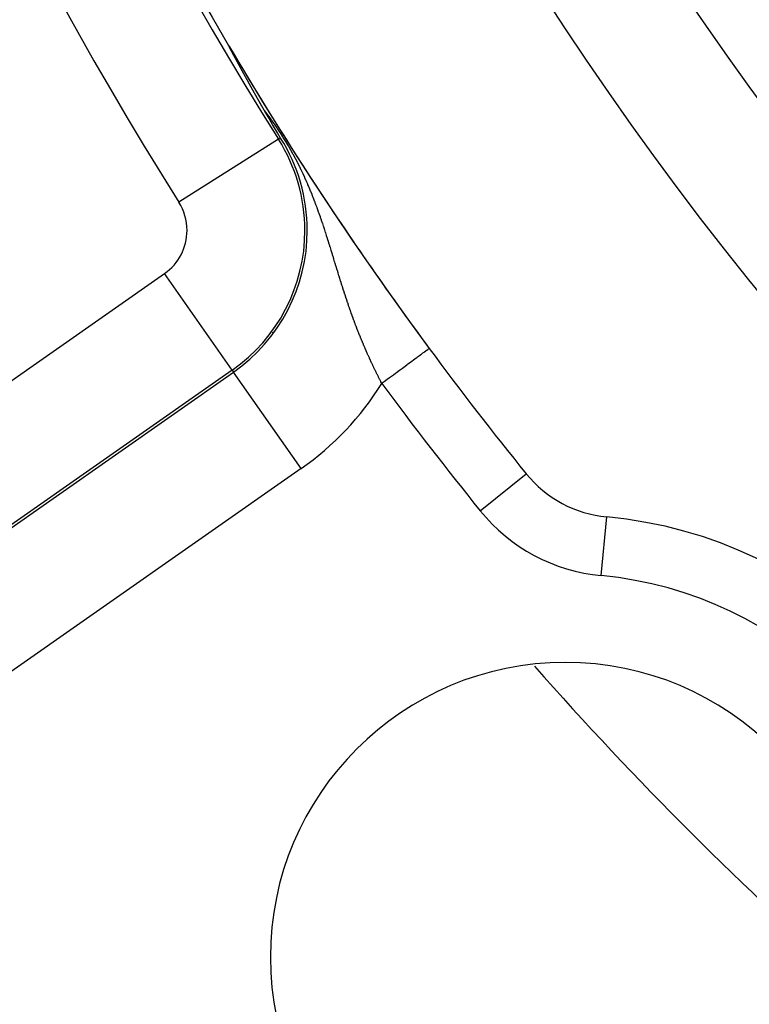
# Model space of a CAD drawing. Extents: x 24 to 872, y -461 to 196.
# Drawn here: x 737 to 750, y -179 to -162 of the extents above; entities that cross this region are included whole.
import ezdxf

# ---------------------------------------------------------------- set-up
doc = ezdxf.new("R2010")
doc.units = 0
doc.linetypes.add('DASHED', pattern=[11.05, 8.7, -2.35])
doc.layers.get('0').update_dxf_attribs({"linetype": 'CONTINUOUS'})
doc.layers.add('NEVIDI', color=4, linetype='DASHED')

msp = doc.modelspace()

# ---------------------------------------------------------------- linework, layer by layer
at = {"color": 2}
for p, q in [((740.942885, -162.921746), (740.942488, -162.92086)), ((740.943339, -162.922733), (740.942885, -162.921746)), ((740.943847, -162.923816), (740.943339, -162.922733)), ((740.944408, -162.924991), (740.943847, -162.923816)), ((740.945019, -162.926256), (740.944408, -162.924991)), ((740.945678, -162.927607), (740.945019, -162.926256)), ((740.946384, -162.92904), (740.945678, -162.927607)), ((740.945969, -162.923871), (740.948156, -162.927301)), ((740.947135, -162.930553), (740.946384, -162.92904)), ((740.947264, -162.930812), (740.947135, -162.930553)), ((740.948594, -162.933466), (740.947264, -162.930812)), ((740.948156, -162.927301), (740.949072, -162.928824)), ((740.949345, -162.934953), (740.948594, -162.933466)), ((740.949641, -162.935539), (740.949345, -162.934953)), ((740.950557, -162.937343), (740.949641, -162.935539)), ((740.951512, -162.939215), (740.950557, -162.937343)), ((740.952503, -162.941151), (740.951512, -162.939215)), ((740.95353, -162.94315), (740.952503, -162.941151)), ((740.954591, -162.945208), (740.95353, -162.94315)), ((740.955684, -162.947323), (740.954591, -162.945208)), ((740.956808, -162.949492), (740.955684, -162.947323)), ((740.95796, -162.951712), (740.956808, -162.949492)), ((740.959141, -162.95398), (740.95796, -162.951712)), ((740.960347, -162.956294), (740.959141, -162.95398)), ((740.961578, -162.958651), (740.960347, -162.956294)), ((740.962834, -162.96105), (740.961578, -162.958651)), ((740.963841, -162.962973), (740.962834, -162.96105)), ((740.964112, -162.96349), (740.963841, -162.962973)), ((740.965413, -162.96597), (740.964112, -162.96349)), ((740.966736, -162.968488), (740.965413, -162.96597)), ((740.968081, -162.971044), (740.966736, -162.968488)), ((740.969446, -162.973635), (740.968081, -162.971044)), ((740.970731, -162.976072), (740.969446, -162.973635)), ((740.970831, -162.976261), (740.970731, -162.976072)), ((740.972235, -162.97892), (740.970831, -162.976261)), ((740.973658, -162.981611), (740.972235, -162.97892)), ((740.975099, -162.984333), (740.973658, -162.981611)), ((740.976557, -162.987085), (740.975099, -162.984333)), ((740.978032, -162.989865), (740.976557, -162.987085)), ((740.979522, -162.992673), (740.978032, -162.989865)), ((740.980595, -162.994694), (740.979522, -162.992673)), ((740.981027, -162.995506), (740.980595, -162.994694)), ((740.982546, -162.998364), (740.981027, -162.995506)), ((740.98408, -163.001245), (740.982546, -162.998364)), ((740.985626, -163.004148), (740.98408, -163.001245)), ((740.987184, -163.007073), (740.985626, -163.004148)), ((740.988753, -163.010017), (740.987184, -163.007073)), ((740.990334, -163.012979), (740.988753, -163.010017)), ((740.991924, -163.015959), (740.990334, -163.012979)), ((740.992723, -163.017455), (740.991924, -163.015959)), ((740.993524, -163.018955), (740.992723, -163.017455)), ((740.995133, -163.021967), (740.993524, -163.018955)), ((740.996751, -163.024994), (740.995133, -163.021967)), ((740.998082, -163.027481), (740.996751, -163.024994)), ((740.998378, -163.028036), (740.998082, -163.027481)), ((741.000013, -163.031092), (740.998378, -163.028036)), ((741.001657, -163.034162), (741.000013, -163.031092)), ((741.003308, -163.037245), (741.001657, -163.034162)), ((741.004967, -163.040341), (741.003308, -163.037245)), ((741.006633, -163.04345), (741.004967, -163.040341)), ((741.008306, -163.04657), (741.006633, -163.04345)), ((741.009986, -163.049702), (741.008306, -163.04657)), ((741.011672, -163.052844), (741.009986, -163.049702)), ((741.013365, -163.055997), (741.011672, -163.052844)), ((741.014764, -163.0586), (741.013365, -163.055997)), ((741.015952, -163.060813), (741.014764, -163.0586)), ((741.016768, -163.062331), (741.015952, -163.060813)), ((741.018478, -163.065512), (741.016768, -163.062331)), ((741.020193, -163.068701), (741.018478, -163.065512)), ((741.021053, -163.070299), (741.020193, -163.068701)), ((741.021913, -163.071899), (741.021053, -163.070299)), ((741.023638, -163.075105), (741.021913, -163.071899)), ((741.025368, -163.078318), (741.023638, -163.075105)), ((741.027102, -163.081537), (741.025368, -163.078318)), ((741.02884, -163.084764), (741.027102, -163.081537)), ((741.030582, -163.087997), (741.02884, -163.084764)), ((741.032328, -163.091236), (741.030582, -163.087997)), ((741.034002, -163.094339), (741.032328, -163.091236)), ((741.034078, -163.09448), (741.034002, -163.094339)), ((741.035831, -163.097729), (741.034078, -163.09448)), ((741.036967, -163.099834), (741.035831, -163.097729)), ((741.037587, -163.100983), (741.036967, -163.099834)), ((741.039345, -163.104242), (741.037587, -163.100983)), ((741.041107, -163.107504), (741.039345, -163.104242)), ((741.042871, -163.110771), (741.041107, -163.107504)), ((741.044637, -163.11404), (741.042871, -163.110771)), ((741.046405, -163.117312), (741.044637, -163.11404)), ((741.048175, -163.120587), (741.046405, -163.117312)), ((741.049947, -163.123864), (741.048175, -163.120587)), ((741.05172, -163.127143), (741.049947, -163.123864)), ((741.05226, -163.128141), (741.05172, -163.127143)), ((741.053494, -163.130423), (741.05226, -163.128141)), ((741.055269, -163.133704), (741.053494, -163.130423)), ((741.057044, -163.136985), (741.055269, -163.133704)), ((741.05882, -163.140267), (741.057044, -163.136985)), ((741.059343, -163.141232), (741.05882, -163.140267)), ((741.060597, -163.143549), (741.059343, -163.141232)), ((741.062373, -163.14683), (741.060597, -163.143549)), ((741.06415, -163.150111), (741.062373, -163.14683)), ((741.065926, -163.153391), (741.06415, -163.150111)), ((741.067702, -163.156671), (741.065926, -163.153391)), ((741.069478, -163.159949), (741.067702, -163.156671)), ((741.070559, -163.161944), (741.069478, -163.159949)), ((741.071254, -163.163227), (741.070559, -163.161944)), ((741.073029, -163.166503), (741.071254, -163.163227)), ((741.074804, -163.169778), (741.073029, -163.166503)), ((741.076579, -163.173051), (741.074804, -163.169778)), ((741.078353, -163.176323), (741.076579, -163.173051)), ((741.080126, -163.179593), (741.078353, -163.176323)), ((741.081795, -163.182669), (741.080126, -163.179593)), ((741.081899, -163.182861), (741.081795, -163.182669)), ((741.083671, -163.186128), (741.081899, -163.182861)), ((741.085442, -163.189392), (741.083671, -163.186128)), ((741.087212, -163.192654), (741.085442, -163.189392)), ((741.088905, -163.195772), (741.087212, -163.192654)), ((741.088982, -163.195914), (741.088905, -163.195772)), ((741.09075, -163.199171), (741.088982, -163.195914)), ((741.092517, -163.202426), (741.09075, -163.199171)), ((741.094283, -163.205677), (741.092517, -163.202426)), ((741.096047, -163.208926), (741.094283, -163.205677)), ((741.097811, -163.212172), (741.096047, -163.208926)), ((741.099573, -163.215415), (741.097811, -163.212172)), ((741.101333, -163.218655), (741.099573, -163.215415)), ((741.103092, -163.221891), (741.101333, -163.218655)), ((741.104436, -163.224363), (741.103092, -163.221891)), ((741.104849, -163.225124), (741.104436, -163.224363)), ((741.106605, -163.228353), (741.104849, -163.225124)), ((741.107368, -163.229756), (741.106605, -163.228353)), ((741.108359, -163.231578), (741.107368, -163.229756)), ((741.110111, -163.234799), (741.108359, -163.231578)), ((741.111861, -163.238017), (741.110111, -163.234799)), ((741.113609, -163.24123), (741.111861, -163.238017)), ((741.115355, -163.244439), (741.113609, -163.24123)), ((741.117099, -163.247644), (741.115355, -163.244439)), ((741.118841, -163.250845), (741.117099, -163.247644)), ((741.119363, -163.251804), (741.118841, -163.250845)), ((741.120581, -163.254041), (741.119363, -163.251804)), ((741.122319, -163.257232), (741.120581, -163.254041)), ((741.124054, -163.26042), (741.122319, -163.257232)), ((741.125788, -163.263602), (741.124054, -163.26042)), ((741.127411, -163.266581), (741.125788, -163.263602)), ((741.127519, -163.26678), (741.127411, -163.266581)), ((741.129248, -163.269953), (741.127519, -163.26678)), ((741.130974, -163.273121), (741.129248, -163.269953)), ((741.132698, -163.276285), (741.130974, -163.273121)), ((741.13442, -163.279443), (741.132698, -163.276285)), ((741.136139, -163.282597), (741.13442, -163.279443)), ((741.137856, -163.285745), (741.136139, -163.282597)), ((741.139571, -163.288888), (741.137856, -163.285745)), ((741.141282, -163.292026), (741.139571, -163.288888)), ((741.142991, -163.295159), (741.141282, -163.292026)), ((741.14431, -163.297575), (741.142991, -163.295159)), ((741.144698, -163.298286), (741.14431, -163.297575)), ((741.146401, -163.301407), (741.144698, -163.298286)), ((741.148102, -163.304523), (741.146401, -163.301407)), ((741.149801, -163.307634), (741.148102, -163.304523)), ((741.150543, -163.308993), (741.149801, -163.307634)), ((741.151496, -163.310739), (741.150543, -163.308993)), ((741.153189, -163.313838), (741.151496, -163.310739)), ((741.154878, -163.316931), (741.153189, -163.313838)), ((741.156565, -163.320018), (741.154878, -163.316931)), ((741.158248, -163.323099), (741.156565, -163.320018)), ((741.159929, -163.326174), (741.158248, -163.323099)), ((741.161607, -163.329243), (741.159929, -163.326174)), ((741.162825, -163.331471), (741.161607, -163.329243)), ((741.163281, -163.332306), (741.162825, -163.331471)), ((741.164952, -163.335362), (741.163281, -163.332306)), ((741.16662, -163.338412), (741.164952, -163.335362)), ((741.168285, -163.341456), (741.16662, -163.338412)), ((741.169946, -163.344493), (741.168285, -163.341456)), ((741.171604, -163.347524), (741.169946, -163.344493)), ((741.173259, -163.350547), (741.171604, -163.347524)), ((741.17414, -163.352157), (741.173259, -163.350547)), ((741.17491, -163.353564), (741.17414, -163.352157)), ((741.176558, -163.356574), (741.17491, -163.353564)), ((741.178202, -163.359578), (741.176558, -163.356574)), ((741.179843, -163.362574), (741.178202, -163.359578)), ((741.181405, -163.365427), (741.179843, -163.362574)), ((741.181479, -163.365563), (741.181405, -163.365427)), ((741.183113, -163.368545), (741.181479, -163.365563)), ((741.184742, -163.37152), (741.183113, -163.368545)), ((741.186368, -163.374487), (741.184742, -163.37152)), ((741.187989, -163.377447), (741.186368, -163.374487)), ((741.189607, -163.380399), (741.187989, -163.377447)), ((741.191221, -163.383345), (741.189607, -163.380399)), ((741.192831, -163.386282), (741.191221, -163.383345)), ((741.194437, -163.389212), (741.192831, -163.386282)), ((741.196039, -163.392135), (741.194437, -163.389212)), ((741.197638, -163.395049), (741.196039, -163.392135)), ((741.198207, -163.396088), (741.197638, -163.395049)), ((741.200107, -163.399552), (741.198207, -163.396088)), ((741.200822, -163.400856), (741.200107, -163.399552)), ((741.202408, -163.403748), (741.200822, -163.400856)), ((741.20399, -163.406632), (741.202408, -163.403748)), ((741.205568, -163.409508), (741.20399, -163.406632)), ((741.206284, -163.410813), (741.205568, -163.409508)), ((741.207142, -163.412377), (741.206284, -163.410813)), ((741.208712, -163.415237), (741.207142, -163.412377)), ((741.210278, -163.418091), (741.208712, -163.415237)), ((741.21184, -163.420936), (741.210278, -163.418091)), ((741.213398, -163.423773), (741.21184, -163.420936)), ((741.214952, -163.426603), (741.213398, -163.423773)), ((741.216502, -163.429425), (741.214952, -163.426603)), ((741.218047, -163.432239), (741.216502, -163.429425)), ((741.218778, -163.433569), (741.218047, -163.432239)), ((741.219589, -163.435045), (741.218778, -163.433569)), ((741.221126, -163.437843), (741.219589, -163.435045)), ((741.22266, -163.440633), (741.221126, -163.437843)), ((741.222878, -163.441031), (741.22266, -163.440633)), ((741.224189, -163.443416), (741.222878, -163.441031)), ((741.225714, -163.44619), (741.224189, -163.443416)), ((741.227235, -163.448957), (741.225714, -163.44619)), ((741.228751, -163.451715), (741.227235, -163.448957)), ((741.230264, -163.454465), (741.228751, -163.451715)), ((741.231772, -163.457208), (741.230264, -163.454465)), ((741.233276, -163.459942), (741.231772, -163.457208)), ((741.234776, -163.462668), (741.233276, -163.459942)), ((741.236271, -163.465386), (741.234776, -163.462668)), ((741.237606, -163.467811), (741.236271, -163.465386)), ((741.237762, -163.468095), (741.237606, -163.467811)), ((741.239249, -163.470797), (741.237762, -163.468095)), ((741.240732, -163.47349), (741.239249, -163.470797)), ((741.24221, -163.476176), (741.240732, -163.47349)), ((741.243684, -163.478852), (741.24221, -163.476176)), ((741.245154, -163.481521), (741.243684, -163.478852)), ((741.246619, -163.484181), (741.245154, -163.481521)), ((741.248079, -163.486833), (741.246619, -163.484181)), ((741.248323, -163.487274), (741.248079, -163.486833)), ((741.249536, -163.489476), (741.248323, -163.487274)), ((741.250988, -163.492111), (741.249536, -163.489476)), ((741.252435, -163.494738), (741.250988, -163.492111)), ((741.253878, -163.497356), (741.252435, -163.494738)), ((741.255316, -163.499965), (741.253878, -163.497356)), ((741.256432, -163.501989), (741.255316, -163.499965)), ((741.25675, -163.502566), (741.256432, -163.501989)), ((741.258179, -163.505159), (741.25675, -163.502566)), ((741.259604, -163.507743), (741.258179, -163.505159)), ((741.261024, -163.510318), (741.259604, -163.507743)), ((741.262439, -163.512885), (741.261024, -163.510318)), ((741.263851, -163.515443), (741.262439, -163.512885)), ((741.265257, -163.517994), (741.263851, -163.515443)), ((741.26666, -163.520535), (741.265257, -163.517994)), ((741.268058, -163.523069), (741.26666, -163.520535)), ((741.269451, -163.525594), (741.268058, -163.523069)), ((741.27084, -163.528111), (741.269451, -163.525594)), ((741.272225, -163.530619), (741.27084, -163.528111)), ((741.273605, -163.533119), (741.272225, -163.530619)), ((741.274856, -163.535385), (741.273605, -163.533119)), ((741.275466, -163.536489), (741.274856, -163.535385)), ((741.276726, -163.538771), (741.275466, -163.536489)), ((741.27772, -163.540571), (741.276726, -163.538771)), ((741.279083, -163.543038), (741.27772, -163.540571)), ((741.280442, -163.545497), (741.279083, -163.543038)), ((741.281796, -163.547949), (741.280442, -163.545497)), ((741.283146, -163.550392), (741.281796, -163.547949)), ((741.284492, -163.552827), (741.283146, -163.550392)), ((741.285834, -163.555254), (741.284492, -163.552827)), ((741.287171, -163.557673), (741.285834, -163.555254)), ((741.288504, -163.560084), (741.287171, -163.557673)), ((741.289833, -163.562487), (741.288504, -163.560084)), ((741.291158, -163.564882), (741.289833, -163.562487)), ((741.292478, -163.567269), (741.291158, -163.564882)), ((741.293795, -163.569648), (741.292478, -163.567269)), ((741.294615, -163.571131), (741.293795, -163.569648)), ((741.295107, -163.572019), (741.294615, -163.571131)), ((741.296415, -163.574382), (741.295107, -163.572019)), ((741.297719, -163.576738), (741.296415, -163.574382)), ((741.299019, -163.579085), (741.297719, -163.576738)), ((741.300314, -163.581425), (741.299019, -163.579085)), ((741.301606, -163.583757), (741.300314, -163.581425)), ((741.302893, -163.586081), (741.301606, -163.583757)), ((741.303022, -163.586313), (741.302893, -163.586081)), ((741.304176, -163.588398), (741.303022, -163.586313)), ((741.305456, -163.590706), (741.304176, -163.588398)), ((741.306731, -163.593007), (741.305456, -163.590706)), ((741.308002, -163.5953), (741.306731, -163.593007)), ((741.309268, -163.597585), (741.308002, -163.5953)), ((741.310531, -163.599863), (741.309268, -163.597585)), ((741.31179, -163.602133), (741.310531, -163.599863)), ((741.313045, -163.604395), (741.31179, -163.602133)), ((741.313962, -163.606049), (741.313045, -163.604395)), ((741.314295, -163.60665), (741.313962, -163.606049)), ((741.315542, -163.608897), (741.314295, -163.60665)), ((741.316784, -163.611136), (741.315542, -163.608897)), ((741.318023, -163.613368), (741.316784, -163.611136)), ((741.319257, -163.615592), (741.318023, -163.613368)), ((741.320488, -163.617809), (741.319257, -163.615592)), ((741.321714, -163.620018), (741.320488, -163.617809)), ((741.322937, -163.622219), (741.321714, -163.620018)), ((741.324155, -163.624413), (741.322937, -163.622219)), ((741.32537, -163.626599), (741.324155, -163.624413)), ((741.32658, -163.628778), (741.32537, -163.626599)), ((741.327786, -163.630949), (741.32658, -163.628778)), ((741.328989, -163.633112), (741.327786, -163.630949)), ((741.330187, -163.635269), (741.328989, -163.633112)), ((741.331382, -163.637417), (741.330187, -163.635269)), ((741.332572, -163.639559), (741.331382, -163.637417)), ((741.333363, -163.640982), (741.332572, -163.639559)), ((741.333521, -163.641266), (741.333363, -163.640982)), ((741.333857, -163.64187), (741.333521, -163.641266)), ((741.334941, -163.643819), (741.333857, -163.64187)), ((741.336119, -163.645937), (741.334941, -163.643819)), ((741.337294, -163.648049), (741.336119, -163.645937)), ((741.338464, -163.650153), (741.337294, -163.648049)), ((741.339631, -163.652249), (741.338464, -163.650153)), ((741.340793, -163.654338), (741.339631, -163.652249)), ((741.341952, -163.65642), (741.340793, -163.654338)), ((741.343107, -163.658495), (741.341952, -163.65642)), ((741.344257, -163.660562), (741.343107, -163.658495)), ((741.345404, -163.662621), (741.344257, -163.660562)), ((741.346547, -163.664674), (741.345404, -163.662621)), ((741.347686, -163.666719), (741.346547, -163.664674)), ((741.348821, -163.668757), (741.347686, -163.666719)), ((741.349953, -163.670788), (741.348821, -163.668757)), ((741.35108, -163.672812), (741.349953, -163.670788)), ((741.352204, -163.674828), (741.35108, -163.672812)), ((741.353324, -163.676838), (741.352204, -163.674828)), ((741.353404, -163.676981), (741.353324, -163.676838)), ((741.35444, -163.678841), (741.353404, -163.676981)), ((741.355553, -163.680837), (741.35444, -163.678841)), ((741.356661, -163.682826), (741.355553, -163.680837)), ((741.357766, -163.684808), (741.356661, -163.682826)), ((741.358868, -163.686783), (741.357766, -163.684808)), ((741.359966, -163.688751), (741.358868, -163.686783)), ((741.36106, -163.690713), (741.359966, -163.688751)), ((741.362151, -163.692668), (741.36106, -163.690713)), ((741.363238, -163.694616), (741.362151, -163.692668)), ((741.364321, -163.696557), (741.363238, -163.694616)), ((741.365401, -163.698492), (741.364321, -163.696557)), ((741.366478, -163.700421), (741.365401, -163.698492)), ((741.367245, -163.701794), (741.366478, -163.700421)), ((741.367551, -163.702343), (741.367245, -163.701794)), ((741.36862, -163.704258), (741.367551, -163.702343)), ((741.369686, -163.706167), (741.36862, -163.704258)), ((741.370749, -163.708069), (741.369686, -163.706167)), ((741.371808, -163.709965), (741.370749, -163.708069)), ((741.372864, -163.711855), (741.371808, -163.709965)), ((741.373566, -163.713112), (741.372864, -163.711855)), ((741.373917, -163.713739), (741.373566, -163.713112)), ((741.374966, -163.715616), (741.373917, -163.713739)), ((741.376012, -163.717487), (741.374966, -163.715616)), ((741.377055, -163.719351), (741.376012, -163.717487)), ((741.378094, -163.72121), (741.377055, -163.719351)), ((741.37913, -163.723062), (741.378094, -163.72121)), ((741.380163, -163.724908), (741.37913, -163.723062)), ((741.381034, -163.726466), (741.380163, -163.724908)), ((741.381192, -163.726749), (741.381034, -163.726466)), ((741.382218, -163.728583), (741.381192, -163.726749)), ((741.383242, -163.730411), (741.382218, -163.728583)), ((741.384262, -163.732233), (741.383242, -163.730411)), ((741.385278, -163.734049), (741.384262, -163.732233)), ((741.386292, -163.73586), (741.385278, -163.734049)), ((741.387303, -163.737664), (741.386292, -163.73586)), ((741.38831, -163.739463), (741.387303, -163.737664)), ((741.389315, -163.741255), (741.38831, -163.739463)), ((741.390316, -163.743043), (741.389315, -163.741255)), ((741.391314, -163.744824), (741.390316, -163.743043)), ((741.39231, -163.746599), (741.391314, -163.744824)), ((741.393302, -163.748369), (741.39231, -163.746599)), ((741.394126, -163.74984), (741.393302, -163.748369)), ((741.394291, -163.750134), (741.394126, -163.74984)), ((741.395278, -163.751892), (741.394291, -163.750134)), ((741.396261, -163.753645), (741.395278, -163.751892)), ((741.397241, -163.755393), (741.396261, -163.753645)), ((741.398219, -163.757135), (741.397241, -163.755393)), ((741.399194, -163.758872), (741.398219, -163.757135)), ((741.400166, -163.760603), (741.399194, -163.758872)), ((741.401134, -163.762328), (741.400166, -163.760603)), ((741.402101, -163.764049), (741.401134, -163.762328)), ((741.403064, -163.765764), (741.402101, -163.764049)), ((741.404024, -163.767474), (741.403064, -163.765764)), ((741.404982, -163.769178), (741.404024, -163.767474)), ((741.405937, -163.770877), (741.404982, -163.769178)), ((741.406889, -163.772571), (741.405937, -163.770877)), ((741.407839, -163.77426), (741.406889, -163.772571)), ((741.408786, -163.775943), (741.407839, -163.77426)), ((741.40973, -163.777622), (741.408786, -163.775943)), ((741.410671, -163.779295), (741.40973, -163.777622)), ((741.41161, -163.780964), (741.410671, -163.779295)), ((741.412546, -163.782627), (741.41161, -163.780964)), ((741.41348, -163.784285), (741.412546, -163.782627)), ((741.414411, -163.785939), (741.41348, -163.784285)), ((741.415339, -163.787587), (741.414411, -163.785939)), ((741.416265, -163.789231), (741.415339, -163.787587)), ((741.417188, -163.790869), (741.416265, -163.789231)), ((741.418109, -163.792503), (741.417188, -163.790869)), ((741.419027, -163.794132), (741.418109, -163.792503)), ((741.419943, -163.795756), (741.419027, -163.794132)), ((741.420856, -163.797376), (741.419943, -163.795756)), ((741.421207, -163.797997), (741.420856, -163.797376)), ((741.421767, -163.79899), (741.421207, -163.797997)), ((741.422675, -163.8006), (741.421767, -163.79899)), ((741.423581, -163.802205), (741.422675, -163.8006)), ((741.424484, -163.803806), (741.423581, -163.802205)), ((741.425385, -163.805402), (741.424484, -163.803806)), ((741.426284, -163.806993), (741.425385, -163.805402)), ((741.42718, -163.80858), (741.426284, -163.806993)), ((741.428074, -163.810162), (741.42718, -163.80858)), ((741.428965, -163.811739), (741.428074, -163.810162)), ((741.429854, -163.813312), (741.428965, -163.811739)), ((741.43074, -163.814881), (741.429854, -163.813312)), ((741.431625, -163.816445), (741.43074, -163.814881)), ((741.432506, -163.818005), (741.431625, -163.816445)), ((741.433386, -163.81956), (741.432506, -163.818005)), ((741.434263, -163.821111), (741.433386, -163.81956)), ((741.435138, -163.822657), (741.434263, -163.821111)), ((741.436011, -163.824199), (741.435138, -163.822657)), ((741.436881, -163.825737), (741.436011, -163.824199)), ((741.437141, -163.826197), (741.436881, -163.825737)), ((741.437749, -163.82727), (741.437141, -163.826197)), ((741.438615, -163.828799), (741.437749, -163.82727)), ((741.439478, -163.830324), (741.438615, -163.828799)), ((741.440339, -163.831845), (741.439478, -163.830324)), ((741.441198, -163.833361), (741.440339, -163.831845)), ((741.442055, -163.834873), (741.441198, -163.833361)), ((741.44291, -163.836381), (741.442055, -163.834873)), ((741.443762, -163.837885), (741.44291, -163.836381)), ((741.444613, -163.839385), (741.443762, -163.837885)), ((741.445461, -163.840881), (741.444613, -163.839385)), ((741.446306, -163.842372), (741.445461, -163.840881)), ((741.44715, -163.84386), (741.446306, -163.842372)), ((741.447992, -163.845344), (741.44715, -163.84386)), ((741.448831, -163.846823), (741.447992, -163.845344)), ((741.449669, -163.848299), (741.448831, -163.846823)), ((741.450504, -163.84977), (741.449669, -163.848299)), ((741.451337, -163.851238), (741.450504, -163.84977)), ((741.452168, -163.852702), (741.451337, -163.851238)), ((741.452997, -163.854162), (741.452168, -163.852702)), ((741.453824, -163.855618), (741.452997, -163.854162)), ((741.454649, -163.85707), (741.453824, -163.855618)), ((741.455472, -163.858519), (741.454649, -163.85707)), ((741.456293, -163.859964), (741.455472, -163.858519)), ((741.456482, -163.860297), (741.456293, -163.859964)), ((741.457112, -163.861405), (741.456482, -163.860297)), ((741.457929, -163.862842), (741.457112, -163.861405)), ((741.458744, -163.864276), (741.457929, -163.862842)), ((741.459557, -163.865705), (741.458744, -163.864276)), ((741.45976, -163.866062), (741.459557, -163.865705)), ((741.460368, -163.867132), (741.45976, -163.866062)), ((741.461177, -163.868554), (741.460368, -163.867132)), ((741.461984, -163.869973), (741.461177, -163.868554)), ((741.46279, -163.871389), (741.461984, -163.869973)), ((741.463593, -163.872801), (741.46279, -163.871389)), ((741.464395, -163.874209), (741.463593, -163.872801)), ((741.465194, -163.875614), (741.464395, -163.874209)), ((741.465992, -163.877015), (741.465194, -163.875614)), ((741.466788, -163.878413), (741.465992, -163.877015)), ((741.467582, -163.879808), (741.466788, -163.878413)), ((741.467979, -163.880503), (741.467582, -163.879808)), ((741.468374, -163.881199), (741.467979, -163.880503)), ((741.469165, -163.882586), (741.468374, -163.881199)), ((741.469954, -163.883971), (741.469165, -163.882586)), ((741.470741, -163.885352), (741.469954, -163.883971)), ((741.471526, -163.886729), (741.470741, -163.885352)), ((741.472309, -163.888104), (741.471526, -163.886729)), ((741.473091, -163.889475), (741.472309, -163.888104)), ((741.473871, -163.890843), (741.473091, -163.889475)), ((741.474649, -163.892208), (741.473871, -163.890843)), ((741.475426, -163.89357), (741.474649, -163.892208)), ((741.476201, -163.894928), (741.475426, -163.89357)), ((741.476974, -163.896283), (741.476201, -163.894928)), ((741.477746, -163.897636), (741.476974, -163.896283)), ((741.478516, -163.898985), (741.477746, -163.897636)), ((741.479284, -163.900331), (741.478516, -163.898985)), ((741.480051, -163.901674), (741.479284, -163.900331)), ((741.480816, -163.903014), (741.480051, -163.901674)), ((741.48158, -163.904352), (741.480816, -163.903014)), ((741.482342, -163.905686), (741.48158, -163.904352)), ((741.483103, -163.907017), (741.482342, -163.905686)), ((741.483428, -163.907587), (741.483103, -163.907017)), ((741.483862, -163.908346), (741.483428, -163.907587)), ((741.48462, -163.909672), (741.483862, -163.908346)), ((741.485376, -163.910994), (741.48462, -163.909672)), ((741.48613, -163.912314), (741.485376, -163.910994)), ((741.486884, -163.913632), (741.48613, -163.912314)), ((741.487635, -163.914946), (741.486884, -163.913632)), ((741.48804, -163.915653), (741.487635, -163.914946)), ((741.488386, -163.916258), (741.48804, -163.915653)), ((741.489135, -163.917567), (741.488386, -163.916258)), ((741.489882, -163.918874), (741.489135, -163.917567)), ((741.490629, -163.920178), (741.489882, -163.918874)), ((741.491373, -163.921479), (741.490629, -163.920178)), ((741.492117, -163.922778), (741.491373, -163.921479)), ((741.492859, -163.924074), (741.492117, -163.922778)), ((741.4936, -163.925368), (741.492859, -163.924074)), ((741.49434, -163.926659), (741.4936, -163.925368)), ((741.495078, -163.927948), (741.49434, -163.926659)), ((741.495816, -163.929234), (741.495078, -163.927948)), ((741.496552, -163.930518), (741.495816, -163.929234)), ((741.497286, -163.9318), (741.496552, -163.930518)), ((741.49802, -163.933079), (741.497286, -163.9318)), ((741.498752, -163.934356), (741.49802, -163.933079)), ((741.499484, -163.93563), (741.498752, -163.934356)), ((741.500214, -163.936903), (741.499484, -163.93563)), ((741.500943, -163.938173), (741.500214, -163.936903)), ((741.501671, -163.939441), (741.500943, -163.938173)), ((741.502398, -163.940707), (741.501671, -163.939441)), ((741.503124, -163.941971), (741.502398, -163.940707)), ((741.503848, -163.943232), (741.503124, -163.941971)), ((741.504572, -163.944492), (741.503848, -163.943232)), ((741.505295, -163.945749), (741.504572, -163.944492)), ((741.506017, -163.947005), (741.505295, -163.945749)), ((741.506738, -163.948259), (741.506017, -163.947005)), ((741.507458, -163.94951), (741.506738, -163.948259)), ((741.508177, -163.95076), (741.507458, -163.94951)), ((741.508382, -163.951117), (741.508177, -163.95076)), ((741.508895, -163.952008), (741.508382, -163.951117)), ((741.509612, -163.953254), (741.508895, -163.952008)), ((741.510329, -163.954498), (741.509612, -163.953254)), ((741.511044, -163.955741), (741.510329, -163.954498)), ((741.511759, -163.956981), (741.511044, -163.955741)), ((741.512474, -163.958221), (741.511759, -163.956981)), ((741.513187, -163.959458), (741.512474, -163.958221)), ((741.5139, -163.960694), (741.513187, -163.959458)), ((741.514612, -163.961928), (741.5139, -163.960694)), ((741.515323, -163.963161), (741.514612, -163.961928)), ((741.516034, -163.964392), (741.515323, -163.963161)), ((741.516744, -163.965622), (741.516034, -163.964392)), ((741.517126, -163.966284), (741.516744, -163.965622)), ((741.517454, -163.966851), (741.517126, -163.966284)), ((741.518163, -163.968078), (741.517454, -163.966851)), ((741.518871, -163.969303), (741.518163, -163.968078)), ((741.519579, -163.970528), (741.518871, -163.969303)), ((741.520287, -163.971751), (741.519579, -163.970528)), ((741.520994, -163.972973), (741.520287, -163.971751)), ((741.5217, -163.974194), (741.520994, -163.972973)), ((741.522407, -163.975414), (741.5217, -163.974194)), ((741.523112, -163.976632), (741.522407, -163.975414)), ((741.523818, -163.97785), (741.523112, -163.976632)), ((741.524523, -163.979066), (741.523818, -163.97785)), ((741.525228, -163.980282), (741.524523, -163.979066)), ((741.525933, -163.981496), (741.525228, -163.980282)), ((741.526637, -163.98271), (741.525933, -163.981496)), ((741.527341, -163.983923), (741.526637, -163.98271)), ((741.528045, -163.985134), (741.527341, -163.983923)), ((741.528749, -163.986346), (741.528045, -163.985134)), ((741.529453, -163.987556), (741.528749, -163.986346)), ((741.530156, -163.988766), (741.529453, -163.987556)), ((741.53086, -163.989975), (741.530156, -163.988766)), ((741.531563, -163.991183), (741.53086, -163.989975)), ((741.532267, -163.992391), (741.531563, -163.991183)), ((741.53297, -163.993598), (741.532267, -163.992391)), ((741.533674, -163.994805), (741.53297, -163.993598)), ((741.534377, -163.996011), (741.533674, -163.994805)), ((741.535081, -163.997217), (741.534377, -163.996011)), ((741.535198, -163.997418), (741.535081, -163.997217)), ((741.535784, -163.998423), (741.535198, -163.997418)), ((741.536488, -163.999628), (741.535784, -163.998423)), ((741.537192, -164.000833), (741.536488, -163.999628)), ((741.537897, -164.002037), (741.537192, -164.000833)), ((741.538601, -164.003242), (741.537897, -164.002037)), ((741.539306, -164.004446), (741.538601, -164.003242)), ((741.540011, -164.00565), (741.539306, -164.004446)), ((741.540716, -164.006854), (741.540011, -164.00565)), ((741.541422, -164.008058), (741.540716, -164.006854)), ((741.604325, -164.116212), (741.541415, -164.008054)), ((741.681112, -164.247664), (741.604325, -164.116212)), ((741.762362, -164.386047), (741.681112, -164.247664)), ((741.815665, -164.476417), (741.762362, -164.386047))]:
    msp.add_line(p, q, dxfattribs=at)
for centre, radius, start, end in [((792.604813, -132.405318), 60, 149.421053, 216.437648), ((792.604813, -132.405318), 55, 180, 360), ((792.604813, -132.405318), 53, 180, 360), ((792.604813, -132.405318), 80, 187.72979, 352.27021), ((792.604813, -132.405318), 60, 210.578947, 212.946615), ((792.604813, -132.405318), 60, 212.992497, 216.437648), ((792.604813, -132.405318), 60, 216.437648, 219.003993), ((747.532892, -168.909042), 2, 219.003993, 264.624293), ((746.642873, -178.367258), 7.5, 5.375707, 84.624293), ((746.642873, -178.367258), 5, 0, 180), ((792.604813, -132.405318), 75, 216.150778, 233.849222), ((746.642873, -178.367258), 5, 180, 360)]:
    msp.add_arc(centre, radius, start, end, dxfattribs=at)
at = {"layer": 'NEVIDI', "color": 7, "linetype": 'CONTINUOUS'}
for p, q in [((740.942599, -162.919069), (740.945969, -162.923871)), ((741.570162, -164.045451), (741.541422, -164.008058)), ((741.576076, -164.053225), (741.570162, -164.045451)), ((741.615108, -164.10522), (741.576076, -164.053225)), ((741.621321, -164.113609), (741.615108, -164.10522)), ((741.661433, -164.168561), (741.621321, -164.113609)), ((741.667746, -164.177335), (741.661433, -164.168561)), ((741.704992, -164.229826), (741.667746, -164.177335)), ((741.709119, -164.235721), (741.704992, -164.229826)), ((741.715656, -164.24509), (741.709119, -164.235721)), ((741.757425, -164.305939), (741.715656, -164.24509)), ((741.764286, -164.316101), (741.757425, -164.305939)), ((741.806527, -164.379765), (741.764286, -164.316101)), ((741.813456, -164.390394), (741.806527, -164.379765)), ((741.855397, -164.455894), (741.813456, -164.390394)), ((741.782016, -164.497664), (740.091974, -165.564851)), ((741.782016, -164.497664), (741.815665, -164.476417)), ((741.862195, -164.466705), (741.855397, -164.455894)), ((741.902831, -164.53252), (741.862195, -164.466705)), ((741.90924, -164.543093), (741.902831, -164.53252)), ((741.91084, -164.545739), (741.90924, -164.543093)), ((741.948553, -164.609136), (741.91084, -164.545739)), ((741.954437, -164.619201), (741.948553, -164.609136)), ((741.99124, -164.683288), (741.954437, -164.619201)), ((741.996512, -164.692632), (741.99124, -164.683288)), ((742.031039, -164.754873), (741.996512, -164.692632)), ((742.035793, -164.763588), (742.031039, -164.754873)), ((742.068245, -164.82406), (742.035793, -164.763588)), ((742.072698, -164.832494), (742.068245, -164.82406)), ((742.095753, -164.876706), (742.072698, -164.832494)), ((742.103215, -164.891216), (742.095753, -164.876706)), ((742.107318, -164.899237), (742.103215, -164.891216)), ((742.135959, -164.956081), (742.107318, -164.899237)), ((742.139897, -164.964017), (742.135959, -164.956081)), ((742.166864, -165.019168), (742.139897, -164.964017)), ((742.17072, -165.027171), (742.166864, -165.019168)), ((742.196357, -165.08115), (742.17072, -165.027171)), ((742.200018, -165.088971), (742.196357, -165.08115)), ((742.224466, -165.141938), (742.200018, -165.088971)), ((742.227985, -165.149669), (742.224466, -165.141938)), ((742.251344, -165.201704), (742.227985, -165.149669)), ((742.254709, -165.209301), (742.251344, -165.201704)), ((742.261022, -165.223625), (742.254709, -165.209301)), ((742.277121, -165.260574), (742.261022, -165.223625)), ((742.280341, -165.268037), (742.277121, -165.260574)), ((742.288381, -165.28678), (742.280341, -165.268037)), ((742.301877, -165.318599), (742.288381, -165.28678)), ((742.304983, -165.325987), (742.301877, -165.318599)), ((742.325721, -165.375928), (742.304983, -165.325987)), ((742.328716, -165.383228), (742.325721, -165.375928)), ((742.348635, -165.432388), (742.328716, -165.383228)), ((742.351615, -165.439832), (742.348635, -165.432388)), ((742.370862, -165.488461), (742.351615, -165.439832)), ((742.373761, -165.495869), (742.370862, -165.488461)), ((742.392389, -165.544013), (742.373761, -165.495869)), ((742.395196, -165.551349), (742.392389, -165.544013)), ((742.409835, -165.589958), (742.395196, -165.551349)), ((742.413276, -165.599117), (742.409835, -165.589958)), ((742.416, -165.606393), (742.413276, -165.599117)), ((742.433533, -165.653712), (742.416, -165.606393)), ((742.436178, -165.660923), (742.433533, -165.653712)), ((742.453233, -165.707904), (742.436178, -165.660923)), ((742.45575, -165.714906), (742.453233, -165.707904)), ((742.472351, -165.761536), (742.45575, -165.714906)), ((742.474857, -165.768644), (742.472351, -165.761536)), ((742.476364, -165.772925), (742.474857, -165.768644)), ((742.491002, -165.81484), (742.476364, -165.772925)), ((742.493442, -165.821882), (742.491002, -165.81484)), ((742.509144, -165.8676), (742.493442, -165.821882)), ((742.511567, -165.874711), (742.509144, -165.8676)), ((742.526967, -165.920282), (742.511567, -165.874711)), ((742.529297, -165.927229), (742.526967, -165.920282)), ((742.54435, -165.972457), (742.529297, -165.927229)), ((742.546628, -165.979352), (742.54435, -165.972457)), ((742.546896, -165.980162), (742.546628, -165.979352)), ((742.561342, -166.024193), (742.546896, -165.980162)), ((742.563618, -166.031174), (742.561342, -166.024193)), ((742.578018, -166.075637), (742.563618, -166.031174)), ((742.580211, -166.082451), (742.578018, -166.075637)), ((742.594419, -166.126838), (742.580211, -166.082451)), ((742.596573, -166.133605), (742.594419, -166.126838)), ((742.610503, -166.177584), (742.596573, -166.133605)), ((742.612662, -166.184434), (742.610503, -166.177584)), ((742.618964, -166.20447), (742.612662, -166.184434)), ((742.626343, -166.228017), (742.618964, -166.20447)), ((742.628431, -166.234697), (742.626343, -166.228017)), ((742.641987, -166.278208), (742.628431, -166.234697)), ((742.644046, -166.284841), (742.641987, -166.278208)), ((742.657403, -166.327989), (742.644046, -166.284841)), ((742.659433, -166.334567), (742.657403, -166.327989)), ((742.672604, -166.377344), (742.659433, -166.334567)), ((742.674681, -166.384104), (742.672604, -166.377344)), ((742.680406, -166.402759), (742.674681, -166.384104)), ((742.6877, -166.426563), (742.680406, -166.402759)), ((742.689761, -166.433297), (742.6877, -166.426563)), ((742.702665, -166.475512), (742.689761, -166.433297)), ((742.70471, -166.482208), (742.702665, -166.475512)), ((742.717518, -166.52419), (742.70471, -166.482208)), ((742.719544, -166.530834), (742.717518, -166.52419)), ((742.732287, -166.572643), (742.719544, -166.530834)), ((742.734307, -166.579272), (742.732287, -166.572643)), ((742.740971, -166.601136), (742.734307, -166.579272)), ((742.746963, -166.620791), (742.740971, -166.601136)), ((732.469144, -171.941838), (739.848837, -166.774521)), ((740.995291, -168.411827), (739.848837, -166.774521)), ((742.74897, -166.627372), (742.746963, -166.620791)), ((742.761541, -166.668562), (742.74897, -166.627372)), ((742.763528, -166.675063), (742.761541, -166.668562)), ((742.776094, -166.71612), (742.763528, -166.675063)), ((742.778089, -166.722627), (742.776094, -166.71612)), ((742.790595, -166.763336), (742.778089, -166.722627)), ((742.792581, -166.769789), (742.790595, -166.763336)), ((742.805041, -166.810169), (742.792581, -166.769789)), ((742.807031, -166.816602), (742.805041, -166.810169)), ((742.819513, -166.856847), (742.807031, -166.816602)), ((742.821497, -166.863227), (742.819513, -166.856847)), ((742.825094, -166.874777), (742.821497, -166.863227)), ((742.833966, -166.903189), (742.825094, -166.874777)), ((742.835949, -166.909523), (742.833966, -166.903189)), ((742.848426, -166.949244), (742.835949, -166.909523)), ((742.850387, -166.955463), (742.848426, -166.949244)), ((742.85524, -166.970829), (742.850387, -166.955463)), ((742.862915, -166.995046), (742.85524, -166.970829)), ((742.864909, -167.001322), (742.862915, -166.995046)), ((742.877448, -167.040613), (742.864909, -167.001322)), ((742.879445, -167.046843), (742.877448, -167.040613)), ((742.892037, -167.085947), (742.879445, -167.046843)), ((742.894044, -167.092147), (742.892037, -167.085947)), ((742.906674, -167.130984), (742.894044, -167.092147)), ((742.908685, -167.137138), (742.906674, -167.130984)), ((742.921415, -167.175872), (742.908685, -167.137138)), ((742.923445, -167.182014), (742.921415, -167.175872)), ((742.936239, -167.220508), (742.923445, -167.182014)), ((742.938279, -167.226611), (742.936239, -167.220508)), ((742.951229, -167.265116), (742.938279, -167.226611)), ((742.953229, -167.271026), (742.951229, -167.265116)), ((742.966291, -167.30938), (742.953229, -167.271026)), ((742.968295, -167.315226), (742.966291, -167.30938)), ((742.96962, -167.319087), (742.968295, -167.315226)), ((742.98149, -167.35347), (742.96962, -167.319087)), ((742.983515, -167.359298), (742.98149, -167.35347)), ((742.996847, -167.397429), (742.983515, -167.359298)), ((742.998884, -167.403219), (742.996847, -167.397429)), ((743.007945, -167.428844), (742.998884, -167.403219)), ((743.012333, -167.44118), (743.007945, -167.428844)), ((743.014396, -167.446965), (743.012333, -167.44118)), ((743.027982, -167.484801), (743.014396, -167.446965)), ((743.030066, -167.490566), (743.027982, -167.484801)), ((743.043755, -167.528174), (743.030066, -167.490566)), ((743.045897, -167.534019), (743.043755, -167.528174)), ((743.059784, -167.571649), (743.045897, -167.534019)), ((743.061915, -167.577384), (743.059784, -167.571649)), ((743.075958, -167.614909), (743.061915, -167.577384)), ((741.68019, -167.770311), (741.681078, -167.771589)), ((743.078113, -167.620629), (743.075958, -167.614909)), ((743.088263, -167.647421), (743.078113, -167.620629)), ((743.092321, -167.658067), (743.088263, -167.647421)), ((743.094502, -167.663775), (743.092321, -167.658067)), ((743.108879, -167.70113), (743.094502, -167.663775)), ((743.111091, -167.706838), (743.108879, -167.70113)), ((743.125663, -167.744166), (743.111091, -167.706838)), ((743.127901, -167.74986), (743.125663, -167.744166)), ((743.142652, -167.787123), (743.127901, -167.74986)), ((743.144916, -167.792803), (743.142652, -167.787123)), ((743.159777, -167.829825), (743.144916, -167.792803)), ((743.16206, -167.835473), (743.159777, -167.829825)), ((743.177097, -167.872414), (743.16206, -167.835473)), ((743.179403, -167.87804), (743.177097, -167.872414)), ((743.194511, -167.914648), (743.179403, -167.87804)), ((743.196828, -167.920225), (743.194511, -167.914648)), ((743.212058, -167.95663), (743.196828, -167.920225)), ((743.213643, -167.960396), (743.212058, -167.95663)), ((743.214462, -167.962339), (743.213643, -167.960396)), ((743.229823, -167.998565), (743.214462, -167.962339)), ((743.232179, -168.004083), (743.229823, -167.998565)), ((743.247684, -168.040163), (743.232179, -168.004083)), ((743.250061, -168.045659), (743.247684, -168.040163)), ((743.265709, -168.081592), (743.250061, -168.045659)), ((743.268108, -168.087065), (743.265709, -168.081592)), ((743.283895, -168.122847), (743.268108, -168.087065)), ((744.229793, -168.119547), (744.24805, -168.106068)), ((744.24805, -168.106068), (744.255492, -168.100574)), ((744.255492, -168.100574), (744.276602, -168.084989)), ((744.276602, -168.084989), (744.290061, -168.075053)), ((744.290061, -168.075053), (744.295539, -168.071008)), ((744.295539, -168.071008), (744.310007, -168.060327)), ((744.310007, -168.060327), (744.318546, -168.054023)), ((744.318546, -168.054023), (744.321793, -168.051626)), ((744.321793, -168.051626), (744.329394, -168.046013)), ((744.329394, -168.046013), (744.33285, -168.043462)), ((744.33285, -168.043462), (744.333802, -168.042759)), ((743.286318, -168.128303), (743.283895, -168.122847)), ((743.291901, -168.140839), (743.286318, -168.128303)), ((743.302247, -168.163942), (743.291901, -168.140839)), ((743.304689, -168.169371), (743.302247, -168.163942)), ((743.320703, -168.204746), (743.304689, -168.169371)), ((743.323157, -168.210134), (743.320703, -168.204746)), ((743.339363, -168.245485), (743.323157, -168.210134)), ((743.34183, -168.250833), (743.339363, -168.245485)), ((743.34555, -168.258882), (743.34183, -168.250833)), ((743.358167, -168.286033), (743.34555, -168.258882)), ((743.975454, -168.30732), (744.018569, -168.275489)), ((744.018569, -168.275489), (744.048498, -168.253393)), ((744.048498, -168.253393), (744.061138, -168.244062)), ((744.061138, -168.244062), (744.099665, -168.215618)), ((744.099665, -168.215618), (744.126093, -168.196107)), ((744.126093, -168.196107), (744.137192, -168.187912)), ((744.137192, -168.187912), (744.170528, -168.163301)), ((744.170528, -168.163301), (744.193052, -168.146672)), ((744.193052, -168.146672), (744.2024, -168.139771)), ((744.2024, -168.139771), (744.229793, -168.119547)), ((740.995291, -168.411827), (733.615598, -173.579144)), ((733.638424, -173.611743), (741.018117, -168.444426)), ((740.995291, -168.411827), (741.018117, -168.444426)), ((742.164571, -170.081732), (741.018117, -168.444426)), ((743.360671, -168.291395), (743.358167, -168.286033)), ((743.37714, -168.326447), (743.360671, -168.291395)), ((743.379663, -168.331786), (743.37714, -168.326447)), ((743.396203, -168.366571), (743.379663, -168.331786)), ((743.398803, -168.372007), (743.396203, -168.366571)), ((743.415488, -168.406689), (743.398803, -168.372007)), ((743.418133, -168.412153), (743.415488, -168.406689)), ((743.434927, -168.446659), (743.418133, -168.412153)), ((743.781716, -168.450352), (743.831664, -168.413477)), ((743.831664, -168.413477), (743.867142, -168.387285)), ((743.867142, -168.387285), (743.881759, -168.376493)), ((743.881759, -168.376493), (743.928691, -168.341844)), ((743.928691, -168.341844), (743.961825, -168.317382)), ((743.961825, -168.317382), (743.975454, -168.30732)), ((743.437602, -168.452124), (743.434927, -168.446659)), ((743.45459, -168.486634), (743.437602, -168.452124)), ((743.457206, -168.491918), (743.45459, -168.486634)), ((743.474308, -168.526273), (743.457206, -168.491918)), ((743.477012, -168.531675), (743.474308, -168.526273)), ((743.482876, -168.543364), (743.477012, -168.531675)), ((743.494236, -168.5659), (743.482876, -168.543364)), ((743.496979, -168.57132), (743.494236, -168.5659)), ((743.514388, -168.605542), (743.496979, -168.57132)), ((743.517068, -168.610781), (743.514388, -168.605542)), ((743.530083, -168.636126), (743.517068, -168.610781)), ((743.554202, -168.618321), (743.56994, -168.606702)), ((743.56994, -168.606702), (743.623379, -168.567249)), ((743.623379, -168.567249), (743.661557, -168.539063)), ((743.661557, -168.539063), (743.677171, -168.527536)), ((743.677171, -168.527536), (743.729228, -168.489103)), ((743.729228, -168.489103), (743.766231, -168.461785)), ((743.766231, -168.461785), (743.781716, -168.450352)), ((743.530088, -168.636124), (743.554202, -168.618321)), ((742.164571, -170.081732), (734.784878, -175.249049)), ((745.201585, -170.797165), (745.977925, -170.168408)), ((747.251833, -171.895847), (747.345462, -170.900855))]:
    msp.add_line(p, q, dxfattribs=at)
for centre, radius, start, end in [((792.604813, -132.405318), 62.105981, 147.729403, 212.270597), ((792.604813, -132.405318), 60.1072, 147.729403, 212.270597), ((792.604813, -132.405318), 51.16219, 180, 360), ((739.336049, -166.042184), 2.8928, 0, 32.270597), ((739.336049, -166.042184), 2.932596, 0, 32.270597), ((739.336049, -166.042184), 0.894019, 0, 32.270597), ((739.336049, -166.042184), 0.894019, 305, 360), ((739.336049, -166.042184), 2.8928, 305, 360), ((739.336049, -166.042184), 2.932596, 305, 360), ((739.336049, -166.042184), 4.931378, 305, 328.26393), ((792.604813, -132.405318), 61, 216.437648, 219.003993), ((747.532892, -168.909042), 3, 219.003993, 264.624293), ((746.642873, -178.367258), 6.5, 5.375707, 84.624293), ((792.604813, -132.405318), 62, 221.430361, 228.593783), ((792.604813, -132.405318), 74, 216.150778, 233.849222)]:
    msp.add_arc(centre, radius, start, end, dxfattribs=at)

doc.saveas('drawing.dxf')
